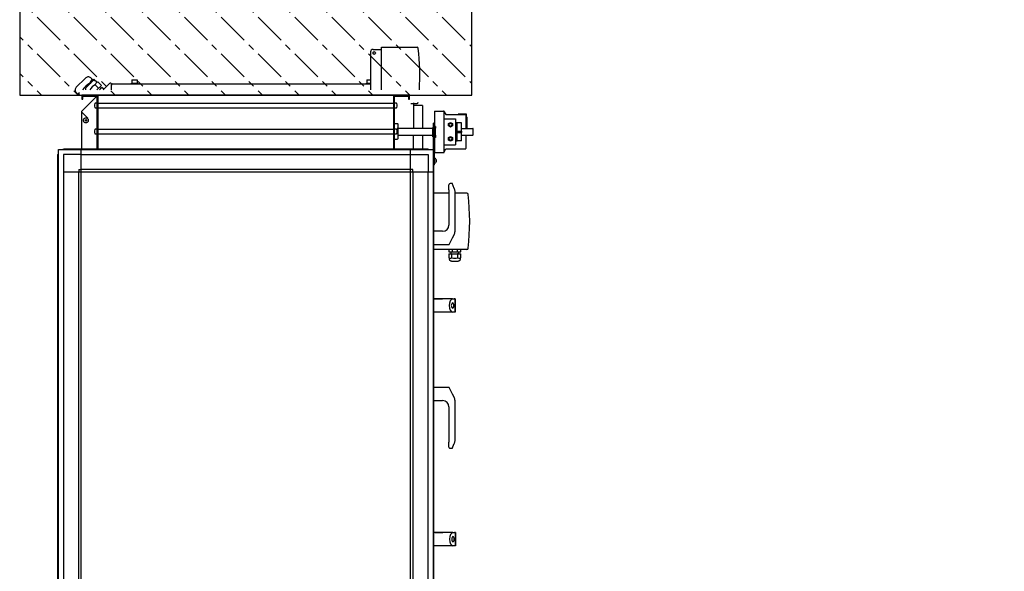
# Model space of a CAD drawing. Units: millimetres. Extents: x 45707 to 62814, y -45558 to -35163.
# Drawn here: x 52839 to 54729, y -41334 to -40273 of the extents above; entities that cross this region are included whole.
import ezdxf

# ---------------------------------------------------------------- set-up
doc = ezdxf.new("R2010")
doc.units = ezdxf.units.MM
doc.linetypes.add('DOT_CENTER', pattern=[14, 12, -1, 0, -1])
doc.layers.add('1', color=7, linetype='Continuous')

msp = doc.modelspace()

# ---------------------------------------------------------------- hatches: boundary and pattern name
at = {"layer": '1', "linetype": 'DOT_CENTER'}
h = msp.add_hatch(dxfattribs=at)
h.set_pattern_fill('CUSTOM40', color=6, scale=50, angle=315, pattern_type=2)
h.set_pattern_definition([(315, (688.026, 672.73), (2e-14, 70.710678), [62.5, -12.5, 12.5, -12.5])])
h.paths.add_polyline_path([(53707.3, -39632.11), (52839.3, -39632.11), (52839.3, -40418.51), (53707.3, -40418.51)])
h.paths.add_polyline_path([(52886.68, -40234.76), (54729.43, -40234.76), (54729.43, -40026.46), (52886.68, -40026.46)], flags=16)
h.paths.add_polyline_path([(52886.68, -40234.76), (54729.43, -40234.76), (54729.43, -40026.46), (52886.68, -40026.46)], flags=16)
h.paths.add_polyline_path([(52886.68, -40234.76), (54729.43, -40234.76), (54729.43, -40026.46), (52886.68, -40026.46)], flags=16)
h.paths.add_polyline_path([(52886.68, -40234.76), (54729.43, -40234.76), (54729.43, -40026.46), (52886.68, -40026.46)], flags=16)
h.paths.add_polyline_path([(52886.68, -40234.76), (54729.43, -40234.76), (54729.43, -40026.46), (52886.68, -40026.46)], flags=16)
h.paths.add_polyline_path([(52886.68, -40234.76), (54729.43, -40234.76), (54729.43, -40026.46), (52886.68, -40026.46)], flags=16)
h.paths.add_polyline_path([(52886.68, -40234.76), (54729.43, -40234.76), (54729.43, -40026.46), (52886.68, -40026.46)], flags=16)
h.paths.add_polyline_path([(52886.68, -40234.76), (54729.43, -40234.76), (54729.43, -40026.46), (52886.68, -40026.46)], flags=16)
h.paths.add_polyline_path([(52886.68, -40234.76), (54729.43, -40234.76), (54729.43, -40026.46), (52886.68, -40026.46)], flags=16)
h.paths.add_polyline_path([(52886.68, -40234.76), (54729.43, -40234.76), (54729.43, -40026.46), (52886.68, -40026.46)], flags=16)
h.paths.add_polyline_path([(52886.68, -40234.76), (54729.43, -40234.76), (54729.43, -40026.46), (52886.68, -40026.46)], flags=16)
h.paths.add_polyline_path([(52886.68, -40234.76), (54729.43, -40234.76), (54729.43, -40026.46), (52886.68, -40026.46)], flags=16)
h.paths.add_polyline_path([(52886.68, -40234.76), (54729.43, -40234.76), (54729.43, -40026.46), (52886.68, -40026.46)], flags=16)
h.paths.add_polyline_path([(52886.68, -40234.76), (54729.43, -40234.76), (54729.43, -40026.46), (52886.68, -40026.46)], flags=16)
h.paths.add_polyline_path([(52886.68, -40234.76), (54729.43, -40234.76), (54729.43, -40026.46), (52886.68, -40026.46)], flags=16)
h.paths.add_polyline_path([(52886.68, -40234.76), (54729.43, -40234.76), (54729.43, -40026.46), (52886.68, -40026.46)], flags=16)
h.paths.add_polyline_path([(52886.68, -40234.76), (54729.43, -40234.76), (54729.43, -40026.46), (52886.68, -40026.46)], flags=16)
h.paths.add_polyline_path([(52886.68, -40234.76), (54729.43, -40234.76), (54729.43, -40026.46), (52886.68, -40026.46)], flags=16)
h.paths.add_polyline_path([(52886.68, -40234.76), (54729.43, -40234.76), (54729.43, -40026.46), (52886.68, -40026.46)], flags=16)
h.paths.add_polyline_path([(52886.68, -40234.76), (54729.43, -40234.76), (54729.43, -40026.46), (52886.68, -40026.46)], flags=16)
h.paths.add_polyline_path([(52886.68, -40234.76), (54729.43, -40234.76), (54729.43, -40026.46), (52886.68, -40026.46)], flags=16)
h.paths.add_polyline_path([(52886.68, -40234.76), (54729.43, -40234.76), (54729.43, -40026.46), (52886.68, -40026.46)], flags=16)
h.paths.add_polyline_path([(52886.68, -40234.76), (54729.43, -40234.76), (54729.43, -40026.46), (52886.68, -40026.46)], flags=16)
h.paths.add_polyline_path([(52886.68, -40234.76), (54729.43, -40234.76), (54729.43, -40026.46), (52886.68, -40026.46)], flags=16)
h.paths.add_polyline_path([(52886.68, -40234.76), (54729.43, -40234.76), (54729.43, -40026.46), (52886.68, -40026.46)], flags=16)
h.paths.add_polyline_path([(52886.68, -40234.76), (54729.43, -40234.76), (54729.43, -40026.46), (52886.68, -40026.46)], flags=16)
h.paths.add_polyline_path([(52886.68, -40234.76), (54729.43, -40234.76), (54729.43, -40026.46), (52886.68, -40026.46)], flags=16)
h.paths.add_polyline_path([(52886.68, -40234.76), (54729.43, -40234.76), (54729.43, -40026.46), (52886.68, -40026.46)], flags=16)
h.paths.add_polyline_path([(52886.68, -40234.76), (54729.43, -40234.76), (54729.43, -40026.46), (52886.68, -40026.46)], flags=16)
h.paths.add_polyline_path([(52886.68, -40234.76), (54729.43, -40234.76), (54729.43, -40026.46), (52886.68, -40026.46)], flags=16)
h.paths.add_polyline_path([(52886.68, -40234.76), (54729.43, -40234.76), (54729.43, -40026.46), (52886.68, -40026.46)], flags=16)
h.paths.add_polyline_path([(52886.68, -40234.76), (54729.43, -40234.76), (54729.43, -40026.46), (52886.68, -40026.46)], flags=16)
h.paths.add_polyline_path([(52886.68, -40234.76), (54729.43, -40234.76), (54729.43, -40026.46), (52886.68, -40026.46)], flags=16)
h.paths.add_polyline_path([(52886.68, -40234.76), (54729.43, -40234.76), (54729.43, -40026.46), (52886.68, -40026.46)], flags=16)
h.paths.add_polyline_path([(52886.68, -40234.76), (54729.43, -40234.76), (54729.43, -40026.46), (52886.68, -40026.46)], flags=16)
h.paths.add_polyline_path([(52886.68, -40234.76), (54729.43, -40234.76), (54729.43, -40026.46), (52886.68, -40026.46)], flags=16)
h.paths.add_polyline_path([(52886.68, -40234.76), (54729.43, -40234.76), (54729.43, -40026.46), (52886.68, -40026.46)], flags=16)
h.paths.add_polyline_path([(52886.68, -40234.76), (54729.43, -40234.76), (54729.43, -40026.46), (52886.68, -40026.46)], flags=16)
h.paths.add_polyline_path([(52886.68, -40234.76), (54729.43, -40234.76), (54729.43, -40026.46), (52886.68, -40026.46)], flags=16)
h.paths.add_polyline_path([(52886.68, -40234.76), (54729.43, -40234.76), (54729.43, -40026.46), (52886.68, -40026.46)], flags=16)
h.paths.add_polyline_path([(52886.68, -40234.76), (54729.43, -40234.76), (54729.43, -40026.46), (52886.68, -40026.46)], flags=16)
h.paths.add_polyline_path([(52886.68, -40234.76), (54729.43, -40234.76), (54729.43, -40026.46), (52886.68, -40026.46)], flags=16)
h.paths.add_polyline_path([(52886.68, -40234.76), (54729.43, -40234.76), (54729.43, -40026.46), (52886.68, -40026.46)], flags=16)
h.paths.add_polyline_path([(52886.68, -40234.76), (54729.43, -40234.76), (54729.43, -40026.46), (52886.68, -40026.46)], flags=16)
h.paths.add_polyline_path([(52886.68, -40234.76), (54729.43, -40234.76), (54729.43, -40026.46), (52886.68, -40026.46)], flags=16)
h.paths.add_polyline_path([(52886.68, -40234.76), (54729.43, -40234.76), (54729.43, -40026.46), (52886.68, -40026.46)], flags=16)
h.paths.add_polyline_path([(52886.68, -40234.76), (54729.43, -40234.76), (54729.43, -40026.46), (52886.68, -40026.46)], flags=16)
h.paths.add_polyline_path([(52886.68, -40234.76), (54729.43, -40234.76), (54729.43, -40026.46), (52886.68, -40026.46)], flags=16)
h.paths.add_polyline_path([(52886.68, -40234.76), (54729.43, -40234.76), (54729.43, -40026.46), (52886.68, -40026.46)], flags=16)
h.paths.add_polyline_path([(52886.68, -40234.76), (54729.43, -40234.76), (54729.43, -40026.46), (52886.68, -40026.46)], flags=16)
h.paths.add_polyline_path([(52886.68, -40234.76), (54729.43, -40234.76), (54729.43, -40026.46), (52886.68, -40026.46)], flags=16)
h.paths.add_polyline_path([(52886.68, -40234.76), (54729.43, -40234.76), (54729.43, -40026.46), (52886.68, -40026.46)], flags=16)
h.paths.add_polyline_path([(52886.68, -40234.76), (54729.43, -40234.76), (54729.43, -40026.46), (52886.68, -40026.46)], flags=16)
h.paths.add_polyline_path([(52886.68, -40234.76), (54729.43, -40234.76), (54729.43, -40026.46), (52886.68, -40026.46)], flags=16)
h.paths.add_polyline_path([(52886.68, -40234.76), (54729.43, -40234.76), (54729.43, -40026.46), (52886.68, -40026.46)], flags=16)
h.paths.add_polyline_path([(52886.68, -40234.76), (54729.43, -40234.76), (54729.43, -40026.46), (52886.68, -40026.46)], flags=16)
h.paths.add_polyline_path([(52886.68, -40234.76), (54729.43, -40234.76), (54729.43, -40026.46), (52886.68, -40026.46)], flags=16)
h.paths.add_polyline_path([(52886.68, -40234.76), (54729.43, -40234.76), (54729.43, -40026.46), (52886.68, -40026.46)], flags=16)
h.paths.add_polyline_path([(52886.68, -40234.76), (54729.43, -40234.76), (54729.43, -40026.46), (52886.68, -40026.46)], flags=16)
h.paths.add_polyline_path([(52886.68, -40234.76), (54729.43, -40234.76), (54729.43, -40026.46), (52886.68, -40026.46)], flags=16)
h.paths.add_polyline_path([(52886.68, -40234.76), (54729.43, -40234.76), (54729.43, -40026.46), (52886.68, -40026.46)], flags=16)
h.paths.add_polyline_path([(52886.68, -40234.76), (54729.43, -40234.76), (54729.43, -40026.46), (52886.68, -40026.46)], flags=16)
h.paths.add_polyline_path([(52886.68, -40234.76), (54729.43, -40234.76), (54729.43, -40026.46), (52886.68, -40026.46)], flags=16)
h.paths.add_polyline_path([(52886.68, -40234.76), (54729.43, -40234.76), (54729.43, -40026.46), (52886.68, -40026.46)], flags=16)
h.paths.add_polyline_path([(52886.68, -40234.76), (54729.43, -40234.76), (54729.43, -40026.46), (52886.68, -40026.46)], flags=16)
h.paths.add_polyline_path([(52886.68, -40234.76), (54729.43, -40234.76), (54729.43, -40026.46), (52886.68, -40026.46)], flags=16)
h.paths.add_polyline_path([(52886.68, -40234.76), (54729.43, -40234.76), (54729.43, -40026.46), (52886.68, -40026.46)], flags=16)
h.paths.add_polyline_path([(52886.68, -40234.76), (54729.43, -40234.76), (54729.43, -40026.46), (52886.68, -40026.46)], flags=16)
h.paths.add_polyline_path([(52886.68, -40234.76), (54729.43, -40234.76), (54729.43, -40026.46), (52886.68, -40026.46)], flags=16)
h.paths.add_polyline_path([(52886.68, -40234.76), (54729.43, -40234.76), (54729.43, -40026.46), (52886.68, -40026.46)], flags=16)
h.paths.add_polyline_path([(52886.68, -40234.76), (54729.43, -40234.76), (54729.43, -40026.46), (52886.68, -40026.46)], flags=16)
h.paths.add_polyline_path([(52886.68, -40234.76), (54729.43, -40234.76), (54729.43, -40026.46), (52886.68, -40026.46)], flags=16)
h.paths.add_polyline_path([(52886.68, -40234.76), (54729.43, -40234.76), (54729.43, -40026.46), (52886.68, -40026.46)], flags=16)
h.paths.add_polyline_path([(52886.68, -40234.76), (54729.43, -40234.76), (54729.43, -40026.46), (52886.68, -40026.46)], flags=16)
h.paths.add_polyline_path([(52886.68, -40234.76), (54729.43, -40234.76), (54729.43, -40026.46), (52886.68, -40026.46)], flags=16)
h.paths.add_polyline_path([(52886.68, -40234.76), (54729.43, -40234.76), (54729.43, -40026.46), (52886.68, -40026.46)], flags=16)
h.paths.add_polyline_path([(52886.68, -40234.76), (54729.43, -40234.76), (54729.43, -40026.46), (52886.68, -40026.46)], flags=16)
h.paths.add_polyline_path([(52886.68, -40234.76), (54729.43, -40234.76), (54729.43, -40026.46), (52886.68, -40026.46)], flags=16)
h.paths.add_polyline_path([(52886.68, -40234.76), (54729.43, -40234.76), (54729.43, -40026.46), (52886.68, -40026.46)], flags=16)
h.paths.add_polyline_path([(52886.68, -40234.76), (54729.43, -40234.76), (54729.43, -40026.46), (52886.68, -40026.46)], flags=16)
h.paths.add_polyline_path([(52886.68, -40234.76), (54729.43, -40234.76), (54729.43, -40026.46), (52886.68, -40026.46)], flags=16)
h.paths.add_polyline_path([(52886.68, -40234.76), (54729.43, -40234.76), (54729.43, -40026.46), (52886.68, -40026.46)], flags=16)
h.paths.add_polyline_path([(52886.68, -40234.76), (54729.43, -40234.76), (54729.43, -40026.46), (52886.68, -40026.46)], flags=16)
h.paths.add_polyline_path([(52886.68, -40234.76), (54729.43, -40234.76), (54729.43, -40026.46), (52886.68, -40026.46)], flags=16)
h.paths.add_polyline_path([(52886.68, -40234.76), (54729.43, -40234.76), (54729.43, -40026.46), (52886.68, -40026.46)], flags=16)
h.paths.add_polyline_path([(52886.68, -39940.76), (54553.93, -39940.76), (54553.93, -39732.46), (52886.68, -39732.46)], flags=16)
h.paths.add_polyline_path([(52886.68, -39940.76), (54553.93, -39940.76), (54553.93, -39732.46), (52886.68, -39732.46)], flags=16)
h.paths.add_polyline_path([(52886.68, -39940.76), (54553.93, -39940.76), (54553.93, -39732.46), (52886.68, -39732.46)], flags=16)
h.paths.add_polyline_path([(52886.68, -39940.76), (54553.93, -39940.76), (54553.93, -39732.46), (52886.68, -39732.46)], flags=16)
h.paths.add_polyline_path([(52886.68, -39940.76), (54553.93, -39940.76), (54553.93, -39732.46), (52886.68, -39732.46)], flags=16)
h.paths.add_polyline_path([(52886.68, -39940.76), (54553.93, -39940.76), (54553.93, -39732.46), (52886.68, -39732.46)], flags=16)
h.paths.add_polyline_path([(52886.68, -39940.76), (54553.93, -39940.76), (54553.93, -39732.46), (52886.68, -39732.46)], flags=16)
h.paths.add_polyline_path([(52886.68, -39940.76), (54553.93, -39940.76), (54553.93, -39732.46), (52886.68, -39732.46)], flags=16)
h.paths.add_polyline_path([(52886.68, -39940.76), (54553.93, -39940.76), (54553.93, -39732.46), (52886.68, -39732.46)], flags=16)
h.paths.add_polyline_path([(52886.68, -39940.76), (54553.93, -39940.76), (54553.93, -39732.46), (52886.68, -39732.46)], flags=16)
h.paths.add_polyline_path([(52886.68, -39940.76), (54553.93, -39940.76), (54553.93, -39732.46), (52886.68, -39732.46)], flags=16)
h.paths.add_polyline_path([(52886.68, -39940.76), (54553.93, -39940.76), (54553.93, -39732.46), (52886.68, -39732.46)], flags=16)
h.paths.add_polyline_path([(52886.68, -39940.76), (54553.93, -39940.76), (54553.93, -39732.46), (52886.68, -39732.46)], flags=16)
h.paths.add_polyline_path([(52886.68, -39940.76), (54553.93, -39940.76), (54553.93, -39732.46), (52886.68, -39732.46)], flags=16)
h.paths.add_polyline_path([(52886.68, -39940.76), (54553.93, -39940.76), (54553.93, -39732.46), (52886.68, -39732.46)], flags=16)
h.paths.add_polyline_path([(52886.68, -39940.76), (54553.93, -39940.76), (54553.93, -39732.46), (52886.68, -39732.46)], flags=16)
h.paths.add_polyline_path([(52886.68, -39940.76), (54553.93, -39940.76), (54553.93, -39732.46), (52886.68, -39732.46)], flags=16)
h.paths.add_polyline_path([(52886.68, -39940.76), (54553.93, -39940.76), (54553.93, -39732.46), (52886.68, -39732.46)], flags=16)
h.paths.add_polyline_path([(52886.68, -39940.76), (54553.93, -39940.76), (54553.93, -39732.46), (52886.68, -39732.46)], flags=16)
h.paths.add_polyline_path([(52886.68, -39940.76), (54553.93, -39940.76), (54553.93, -39732.46), (52886.68, -39732.46)], flags=16)
h.paths.add_polyline_path([(52886.68, -39940.76), (54553.93, -39940.76), (54553.93, -39732.46), (52886.68, -39732.46)], flags=16)
h.paths.add_polyline_path([(52886.68, -39940.76), (54553.93, -39940.76), (54553.93, -39732.46), (52886.68, -39732.46)], flags=16)
h.paths.add_polyline_path([(52886.68, -39940.76), (54553.93, -39940.76), (54553.93, -39732.46), (52886.68, -39732.46)], flags=16)
h.paths.add_polyline_path([(52886.68, -39940.76), (54553.93, -39940.76), (54553.93, -39732.46), (52886.68, -39732.46)], flags=16)
h.paths.add_polyline_path([(52886.68, -39940.76), (54553.93, -39940.76), (54553.93, -39732.46), (52886.68, -39732.46)], flags=16)
h.paths.add_polyline_path([(52886.68, -39940.76), (54553.93, -39940.76), (54553.93, -39732.46), (52886.68, -39732.46)], flags=16)
h.paths.add_polyline_path([(52886.68, -39940.76), (54553.93, -39940.76), (54553.93, -39732.46), (52886.68, -39732.46)], flags=16)
h.paths.add_polyline_path([(52886.68, -39940.76), (54553.93, -39940.76), (54553.93, -39732.46), (52886.68, -39732.46)], flags=16)
h.paths.add_polyline_path([(52886.68, -39940.76), (54553.93, -39940.76), (54553.93, -39732.46), (52886.68, -39732.46)], flags=16)
h.paths.add_polyline_path([(52886.68, -39940.76), (54553.93, -39940.76), (54553.93, -39732.46), (52886.68, -39732.46)], flags=16)
h.paths.add_polyline_path([(52886.68, -39940.76), (54553.93, -39940.76), (54553.93, -39732.46), (52886.68, -39732.46)], flags=16)
h.paths.add_polyline_path([(52886.68, -39940.76), (54553.93, -39940.76), (54553.93, -39732.46), (52886.68, -39732.46)], flags=16)
h.paths.add_polyline_path([(52886.68, -39940.76), (54553.93, -39940.76), (54553.93, -39732.46), (52886.68, -39732.46)], flags=16)
h.paths.add_polyline_path([(52886.68, -39940.76), (54553.93, -39940.76), (54553.93, -39732.46), (52886.68, -39732.46)], flags=16)
h.paths.add_polyline_path([(52886.68, -39940.76), (54553.93, -39940.76), (54553.93, -39732.46), (52886.68, -39732.46)], flags=16)
h.paths.add_polyline_path([(52886.68, -39940.76), (54553.93, -39940.76), (54553.93, -39732.46), (52886.68, -39732.46)], flags=16)
h.paths.add_polyline_path([(52886.68, -39940.76), (54553.93, -39940.76), (54553.93, -39732.46), (52886.68, -39732.46)], flags=16)
h.paths.add_polyline_path([(52886.68, -39940.76), (54553.93, -39940.76), (54553.93, -39732.46), (52886.68, -39732.46)], flags=16)
h.paths.add_polyline_path([(52886.68, -39940.76), (54553.93, -39940.76), (54553.93, -39732.46), (52886.68, -39732.46)], flags=16)
h.paths.add_polyline_path([(52886.68, -39940.76), (54553.93, -39940.76), (54553.93, -39732.46), (52886.68, -39732.46)], flags=16)
h.paths.add_polyline_path([(52886.68, -39940.76), (54553.93, -39940.76), (54553.93, -39732.46), (52886.68, -39732.46)], flags=16)
h.paths.add_polyline_path([(52886.68, -39940.76), (54553.93, -39940.76), (54553.93, -39732.46), (52886.68, -39732.46)], flags=16)
h.paths.add_polyline_path([(52886.68, -39940.76), (54553.93, -39940.76), (54553.93, -39732.46), (52886.68, -39732.46)], flags=16)
h.paths.add_polyline_path([(52886.68, -39940.76), (54553.93, -39940.76), (54553.93, -39732.46), (52886.68, -39732.46)], flags=16)
h.paths.add_polyline_path([(52886.68, -39940.76), (54553.93, -39940.76), (54553.93, -39732.46), (52886.68, -39732.46)], flags=16)
h.paths.add_polyline_path([(52886.68, -39940.76), (54553.93, -39940.76), (54553.93, -39732.46), (52886.68, -39732.46)], flags=16)
h.paths.add_polyline_path([(52886.68, -39940.76), (54553.93, -39940.76), (54553.93, -39732.46), (52886.68, -39732.46)], flags=16)
h.paths.add_polyline_path([(52886.68, -39940.76), (54553.93, -39940.76), (54553.93, -39732.46), (52886.68, -39732.46)], flags=16)
h.paths.add_polyline_path([(52886.68, -39940.76), (54553.93, -39940.76), (54553.93, -39732.46), (52886.68, -39732.46)], flags=16)
h.paths.add_polyline_path([(52886.68, -39940.76), (54553.93, -39940.76), (54553.93, -39732.46), (52886.68, -39732.46)], flags=16)
h.paths.add_polyline_path([(52886.68, -39940.76), (54553.93, -39940.76), (54553.93, -39732.46), (52886.68, -39732.46)], flags=16)
h.paths.add_polyline_path([(52886.68, -39940.76), (54553.93, -39940.76), (54553.93, -39732.46), (52886.68, -39732.46)], flags=16)
h.paths.add_polyline_path([(52886.68, -39940.76), (54553.93, -39940.76), (54553.93, -39732.46), (52886.68, -39732.46)], flags=16)
h.paths.add_polyline_path([(52886.68, -39940.76), (54553.93, -39940.76), (54553.93, -39732.46), (52886.68, -39732.46)], flags=16)
h.paths.add_polyline_path([(52886.68, -39940.76), (54553.93, -39940.76), (54553.93, -39732.46), (52886.68, -39732.46)], flags=16)
h.paths.add_polyline_path([(52886.68, -39940.76), (54553.93, -39940.76), (54553.93, -39732.46), (52886.68, -39732.46)], flags=16)
h.paths.add_polyline_path([(52886.68, -39940.76), (54553.93, -39940.76), (54553.93, -39732.46), (52886.68, -39732.46)], flags=16)
h.paths.add_polyline_path([(52886.68, -39940.76), (54553.93, -39940.76), (54553.93, -39732.46), (52886.68, -39732.46)], flags=16)
h.paths.add_polyline_path([(52886.68, -39940.76), (54553.93, -39940.76), (54553.93, -39732.46), (52886.68, -39732.46)], flags=16)
h.paths.add_polyline_path([(52886.68, -39940.76), (54553.93, -39940.76), (54553.93, -39732.46), (52886.68, -39732.46)], flags=16)
h.paths.add_polyline_path([(52886.68, -39940.76), (54553.93, -39940.76), (54553.93, -39732.46), (52886.68, -39732.46)], flags=16)
h.paths.add_polyline_path([(52886.68, -39940.76), (54553.93, -39940.76), (54553.93, -39732.46), (52886.68, -39732.46)], flags=16)
h.paths.add_polyline_path([(52886.68, -39940.76), (54553.93, -39940.76), (54553.93, -39732.46), (52886.68, -39732.46)], flags=16)
h.paths.add_polyline_path([(52886.68, -39940.76), (54553.93, -39940.76), (54553.93, -39732.46), (52886.68, -39732.46)], flags=16)
h.paths.add_polyline_path([(52886.68, -39940.76), (54553.93, -39940.76), (54553.93, -39732.46), (52886.68, -39732.46)], flags=16)
h.paths.add_polyline_path([(52886.68, -39940.76), (54553.93, -39940.76), (54553.93, -39732.46), (52886.68, -39732.46)], flags=16)
h.paths.add_polyline_path([(52886.68, -39940.76), (54553.93, -39940.76), (54553.93, -39732.46), (52886.68, -39732.46)], flags=16)
h.paths.add_polyline_path([(52886.68, -39940.76), (54553.93, -39940.76), (54553.93, -39732.46), (52886.68, -39732.46)], flags=16)
h.paths.add_polyline_path([(52886.68, -39940.76), (54553.93, -39940.76), (54553.93, -39732.46), (52886.68, -39732.46)], flags=16)
h.paths.add_polyline_path([(52886.68, -39940.76), (54553.93, -39940.76), (54553.93, -39732.46), (52886.68, -39732.46)], flags=16)
h.paths.add_polyline_path([(52886.68, -39940.76), (54553.93, -39940.76), (54553.93, -39732.46), (52886.68, -39732.46)], flags=16)
h.paths.add_polyline_path([(52886.68, -39940.76), (54553.93, -39940.76), (54553.93, -39732.46), (52886.68, -39732.46)], flags=16)
h.paths.add_polyline_path([(52886.68, -39940.76), (54553.93, -39940.76), (54553.93, -39732.46), (52886.68, -39732.46)], flags=16)
h.paths.add_polyline_path([(52886.68, -39940.76), (54553.93, -39940.76), (54553.93, -39732.46), (52886.68, -39732.46)], flags=16)
h.paths.add_polyline_path([(52886.68, -39940.76), (54553.93, -39940.76), (54553.93, -39732.46), (52886.68, -39732.46)], flags=16)
h.paths.add_polyline_path([(52886.68, -39940.76), (54553.93, -39940.76), (54553.93, -39732.46), (52886.68, -39732.46)], flags=16)
h.paths.add_polyline_path([(52886.68, -39940.76), (54553.93, -39940.76), (54553.93, -39732.46), (52886.68, -39732.46)], flags=16)
h.paths.add_polyline_path([(52886.68, -39940.76), (54553.93, -39940.76), (54553.93, -39732.46), (52886.68, -39732.46)], flags=16)
h.paths.add_polyline_path([(52886.68, -39940.76), (54553.93, -39940.76), (54553.93, -39732.46), (52886.68, -39732.46)], flags=16)
h.paths.add_polyline_path([(52886.68, -39940.76), (54553.93, -39940.76), (54553.93, -39732.46), (52886.68, -39732.46)], flags=16)
h.paths.add_polyline_path([(52886.68, -39940.76), (54553.93, -39940.76), (54553.93, -39732.46), (52886.68, -39732.46)], flags=16)
h.paths.add_polyline_path([(52886.68, -39940.76), (54553.93, -39940.76), (54553.93, -39732.46), (52886.68, -39732.46)], flags=16)
h.paths.add_polyline_path([(52886.68, -39940.76), (54553.93, -39940.76), (54553.93, -39732.46), (52886.68, -39732.46)], flags=16)
h.paths.add_polyline_path([(52886.68, -39940.76), (54553.93, -39940.76), (54553.93, -39732.46), (52886.68, -39732.46)], flags=16)
h.paths.add_polyline_path([(52886.68, -39940.76), (54553.93, -39940.76), (54553.93, -39732.46), (52886.68, -39732.46)], flags=16)

# ---------------------------------------------------------------- linework, layer by layer
at = {"color": 6, "linetype": 'Continuous'}
for p, q in [((53054.8, -40389.31), (53054.8, -40395.31)), ((53054.8, -40389.31), (53064.8, -40389.31)), ((53064.8, -40389.31), (53064.8, -40395.31)), ((53505.8, -40389.31), (53505.8, -40395.31)), ((53505.8, -40389.31), (53512.8, -40389.31)), ((53011.77, -40396.11), (52999.37, -40408.51)), ((53015.78, -40408.51), (53015.78, -40397.77)), ((53018.15, -40396.91), (53512.8, -40396.91)), ((53053.8, -40396.91), (53053.8, -40395.31)), ((53053.8, -40395.31), (53065.8, -40395.31)), ((53053.8, -40396.91), (53059.29, -40396.91)), ((53065.8, -40395.31), (53065.8, -40396.91)), ((53504.8, -40396.91), (53504.8, -40395.31)), ((53504.8, -40395.31), (53512.8, -40395.31)), ((53504.8, -40396.91), (53510.29, -40396.91)), ((52987.37, -40420.51), (52957.8, -40450.08)), ((53595.3, -40433.41), (53595.3, -40481.93)), ((53612.8, -40438.16), (53595.3, -40438.16)), ((53612.8, -40438.16), (53612.8, -40481.99)), ((52957.8, -40450.08), (52957.8, -40521.91)), ((52959.23, -40451.97), (52969.95, -40462.68)), ((52961.55, -40466.86), (52961.63, -40466.02)), ((52961.62, -40467.71), (52961.55, -40466.86)), ((52961.63, -40466.02), (52961.87, -40465.2)), ((52961.87, -40465.2), (52962.24, -40464.43)), ((52962.24, -40464.43), (52962.75, -40463.75)), ((52962.75, -40463.75), (52963.37, -40463.17)), ((52963.37, -40463.17), (52964.09, -40462.7)), ((52964.09, -40462.7), (52964.88, -40462.38)), ((52964.88, -40462.38), (52965.71, -40462.19)), ((52965.71, -40462.19), (52966.56, -40462.16)), ((52966.56, -40462.16), (52967.4, -40462.29)), ((52967.4, -40462.29), (52968.21, -40462.56)), ((52968.21, -40462.56), (52968.96, -40462.97)), ((52968.96, -40462.97), (52969.62, -40463.51)), ((52969.62, -40463.51), (52970.17, -40464.15)), ((52970.17, -40464.15), (52970.6, -40464.89)), ((52970.6, -40464.89), (52970.89, -40465.69)), ((52971.03, -40467.38), (52970.87, -40468.22)), ((52970.89, -40465.69), (52971.04, -40466.53)), ((52971.04, -40466.53), (52971.03, -40467.38)), ((53635.34, -40448.98), (53652.84, -40448.98)), ((53635.34, -40448.98), (53635.34, -40528.98)), ((53654.34, -40450.78), (53654.34, -40450.48)), ((53654.34, -40527.26), (53654.34, -40450.78)), ((53654.34, -40450.78), (53657.35, -40455.98)), ((53654.34, -40463.98), (53675.85, -40463.98)), ((53657.35, -40455.98), (53694.84, -40455.98)), ((53675.85, -40463.98), (53675.85, -40513.98)), ((53696.84, -40454.98), (53680.96, -40454.98)), ((53680.96, -40454.98), (53680.96, -40455.98)), ((53695.84, -40456.98), (53695.84, -40482.33)), ((53696.84, -40460.11), (53696.84, -40454.98)), ((53697.34, -40460.98), (53697.34, -40482.33)), ((52961.83, -40468.54), (52961.62, -40467.71)), ((52962.2, -40469.31), (52961.83, -40468.54)), ((52962.69, -40470), (52962.2, -40469.31)), ((52963.3, -40470.6), (52962.69, -40470)), ((52964.01, -40471.07), (52963.3, -40470.6)), ((52964.79, -40471.42), (52964.01, -40471.07)), ((52965.62, -40471.61), (52964.79, -40471.42)), ((52966.47, -40471.66), (52965.62, -40471.61)), ((52967.31, -40471.55), (52966.47, -40471.66)), ((52968.13, -40471.3), (52967.31, -40471.55)), ((52968.88, -40470.9), (52968.13, -40471.3)), ((52969.55, -40470.38), (52968.88, -40470.9)), ((52970.12, -40469.74), (52969.55, -40470.38)), ((52970.56, -40469.01), (52970.12, -40469.74)), ((52970.87, -40468.22), (52970.56, -40469.01)), ((53558.8, -40473.01), (53564.3, -40473.02)), ((53564.3, -40473.02), (53564.5, -40473.06)), ((53564.5, -40473.06), (53564.69, -40473.14)), ((53564.69, -40473.14), (53564.85, -40473.25)), ((53564.85, -40473.25), (53564.99, -40473.4)), ((53564.99, -40473.4), (53565.1, -40473.57)), ((53565.1, -40473.57), (53565.17, -40473.76)), ((53565.17, -40473.76), (53565.2, -40474.01)), ((53565.2, -40474.01), (53565.2, -40488.7)), ((53565.2, -40481.86), (53632.31, -40482.06)), ((53632.33, -40480.47), (53633.8, -40480.48)), ((53635.3, -40472.48), (53633.8, -40472.48)), ((53633.8, -40477.48), (53633.8, -40472.48)), ((53633.8, -40532.45), (53633.8, -40477.48)), ((53635.3, -40477.48), (53635.3, -40472.48)), ((53635.3, -40547.48), (53635.3, -40477.48)), ((53637.34, -40478.99), (53635.33, -40478.98)), ((53662.27, -40473.18), (53666.25, -40470.88)), ((53662.27, -40477.78), (53662.27, -40473.18)), ((53666.25, -40480.08), (53662.27, -40477.78)), ((53666.25, -40470.88), (53670.24, -40473.18)), ((53670.24, -40477.78), (53666.25, -40480.08)), ((53670.24, -40473.18), (53670.24, -40477.78)), ((53675.85, -40470.96), (53679.34, -40470.96)), ((53675.85, -40472.37), (53679.34, -40472.37)), ((53675.85, -40475.76), (53679.34, -40475.76)), ((53675.85, -40479.03), (53679.34, -40479.03)), ((53679.34, -40507), (53679.34, -40470.96)), ((53687.34, -40471.48), (53679.34, -40471.48)), ((53687.34, -40487.73), (53687.34, -40471.48)), ((53558.8, -40503), (53564.3, -40503.01)), ((53564.5, -40502.96), (53564.3, -40503.01)), ((53564.69, -40502.88), (53564.5, -40502.96)), ((53564.85, -40502.77), (53564.69, -40502.88)), ((53564.99, -40502.62), (53564.85, -40502.77)), ((53565.1, -40502.45), (53564.99, -40502.62)), ((53565.17, -40502.26), (53565.1, -40502.45)), ((53565.2, -40501.99), (53565.17, -40502.26)), ((53565.2, -40488.7), (53565.2, -40501.99)), ((53565.2, -40495.16), (53632.26, -40495.36)), ((53595.3, -40521.91), (53595.3, -40495.23)), ((53612.8, -40495.29), (53612.8, -40521.91)), ((53633.8, -40498.48), (53632.27, -40498.47)), ((53637.26, -40499.99), (53635.26, -40499.98)), ((53662.36, -40500.18), (53666.34, -40497.88)), ((53662.36, -40504.78), (53662.36, -40500.18)), ((53666.34, -40507.08), (53662.36, -40504.78)), ((53666.34, -40497.88), (53670.33, -40500.18)), ((53670.33, -40504.78), (53666.34, -40507.08)), ((53670.33, -40500.18), (53670.33, -40504.78)), ((53675.85, -40488.98), (53679.34, -40488.98)), ((53679.34, -40498.93), (53675.85, -40498.93)), ((53679.34, -40502.2), (53675.85, -40502.2)), ((53679.34, -40487.73), (53687.34, -40487.73)), ((53679.34, -40490.23), (53687.34, -40490.23)), ((53687.34, -40487.73), (53687.34, -40490.23)), ((53687.34, -40506.48), (53687.34, -40490.23)), ((53695.84, -40495.63), (53695.84, -40520.98)), ((53654.34, -40513.98), (53675.85, -40513.98)), ((53654.34, -40527.26), (53657.4, -40521.98)), ((53657.4, -40521.98), (53694.84, -40521.98)), ((53679.34, -40505.59), (53675.85, -40505.59)), ((53679.34, -40507), (53675.85, -40507)), ((53687.34, -40506.48), (53679.34, -40506.48)), ((53635.32, -40539.78), (53636.88, -40539.79)), ((53635.34, -40528.98), (53652.84, -40528.98)), ((53636.88, -40539.79), (53637.49, -40540.1)), ((53638.45, -40541.97), (53637.49, -40540.1)), ((53638.51, -40542.14), (53638.45, -40541.97)), ((53638.55, -40542.28), (53638.51, -40542.14)), ((53638.55, -40542.28), (53638.56, -40542.54)), ((53654.34, -40527.48), (53654.34, -40527.26)), ((53635.3, -40552.48), (53633.8, -40552.48)), ((53636.85, -40549.19), (53635.29, -40549.18)), ((53635.3, -40552.48), (53635.3, -40547.48)), ((53636.85, -40549.19), (53637.45, -40548.88)), ((53638.43, -40547.02), (53637.45, -40548.88)), ((53638.54, -40546.71), (53638.43, -40547.02)), ((53638.54, -40546.71), (53638.54, -40546.37)), ((53663.2, -40591.65), (53663.6, -40589.41)), ((53663.2, -40600.66), (53663.2, -40591.65)), ((53663.6, -40589.41), (53665.18, -40588.09)), ((53665.18, -40588.09), (53666.2, -40587.91)), ((53666.2, -40587.91), (53669.2, -40587.91)), ((53673.66, -40597.7), (53669.2, -40587.91)), ((53673.86, -40598.18), (53673.66, -40597.7)), ((53674.24, -40599.18), (53673.86, -40598.18)), ((53674.64, -40600.66), (53674.24, -40599.18)), ((53663.2, -40607.01), (53633.8, -40607.01)), ((53663.2, -40600.66), (53663.2, -40668.16)), ((53675, -40603.91), (53674.64, -40600.66)), ((53675, -40680.12), (53675, -40603.91)), ((53697.84, -40607.01), (53675, -40607.01)), ((53651.2, -40680.16), (53633.8, -40680.16)), ((53664, -40705.66), (53670.38, -40692.91)), ((53670.38, -40692.91), (53673.42, -40686.83)), ((53633.8, -40705.66), (53664, -40705.66)), ((53697.84, -40715.01), (53633.8, -40715.01)), ((53663.01, -40723.41), (53674.6, -40723.41)), ((53663.01, -40723.41), (53663.01, -40730.98)), ((53663.01, -40730.98), (53664.46, -40731.82)), ((53663.24, -40715.01), (53663.24, -40719.41)), ((53663.24, -40719.41), (53668.75, -40719.41)), ((53664.46, -40734.03), (53664.46, -40731.82)), ((53666.86, -40719.41), (53666.86, -40723.41)), ((53669.17, -40723.41), (53668.7, -40723.41)), ((53669.37, -40719.41), (53668.75, -40719.41)), ((53669.17, -40730.98), (53669.17, -40723.41)), ((53669.37, -40715.01), (53669.37, -40719.41)), ((53669.37, -40719.41), (53674.6, -40719.41)), ((53674.6, -40719.41), (53679.84, -40719.41)), ((53674.6, -40723.41), (53686.2, -40723.41)), ((53679.84, -40719.41), (53679.84, -40715.01)), ((53680.45, -40719.41), (53679.84, -40719.41)), ((53680.51, -40723.41), (53680.04, -40723.41)), ((53680.04, -40723.41), (53680.04, -40730.98)), ((53680.45, -40719.41), (53685.96, -40719.41)), ((53682.35, -40723.41), (53682.35, -40719.41)), ((53684.75, -40731.82), (53686.2, -40730.98)), ((53684.75, -40731.82), (53684.75, -40734.03)), ((53685.96, -40719.41), (53685.96, -40715.01)), ((53686.2, -40730.98), (53686.2, -40723.41)), ((53665.18, -40736.25), (53664.46, -40734.03)), ((53667.07, -40737.62), (53665.18, -40736.25)), ((53668.24, -40737.81), (53667.07, -40737.62)), ((53668.24, -40737.81), (53672.32, -40737.81)), ((53672.32, -40737.81), (53674.6, -40737.81)), ((53674.6, -40737.81), (53676.88, -40737.81)), ((53676.88, -40737.81), (53680.97, -40737.81)), ((53682.14, -40737.62), (53680.97, -40737.81)), ((53684.03, -40736.25), (53682.14, -40737.62)), ((53684.75, -40734.03), (53684.03, -40736.25)), ((53651.2, -40810.16), (53633.8, -40810.16)), ((53635.5, -40810.16), (53651.2, -40810.16)), ((53670.38, -40810.16), (53651.2, -40810.16)), ((53665.06, -40810.16), (53651.2, -40810.16)), ((53664.49, -40818.03), (53664, -40822.91)), ((53664, -40822.91), (53664.49, -40827.79)), ((53665.87, -40813.89), (53664.49, -40818.03)), ((53667.94, -40811.13), (53665.87, -40813.89)), ((53668.07, -40821), (53667.88, -40822.91)), ((53667.88, -40822.91), (53668.07, -40824.82)), ((53670.38, -40810.16), (53667.94, -40811.13)), ((53668.61, -40819.37), (53668.07, -40821)), ((53668.07, -40824.82), (53668.61, -40826.44)), ((53669.42, -40818.29), (53668.61, -40819.37)), ((53668.61, -40826.44), (53669.42, -40827.53)), ((53670.38, -40817.91), (53669.42, -40818.29)), ((53670.38, -40810.16), (53673.42, -40810.16)), ((53671.33, -40818.29), (53670.38, -40817.91)), ((53672.14, -40819.37), (53671.33, -40818.29)), ((53671.33, -40827.53), (53672.14, -40826.44)), ((53672.69, -40821), (53672.14, -40819.37)), ((53672.14, -40826.44), (53672.69, -40824.82)), ((53672.88, -40822.91), (53672.69, -40821)), ((53672.69, -40824.82), (53672.88, -40822.91)), ((53675, -40810.16), (53673.42, -40810.16)), ((53675, -40835.66), (53675, -40810.16)), ((53675, -40810.16), (53675, -40835.66)), ((53670.38, -40835.66), (53633.8, -40835.66)), ((53664.49, -40827.79), (53665.87, -40831.92)), ((53665.87, -40831.92), (53667.94, -40834.69)), ((53667.94, -40834.69), (53670.38, -40835.66)), ((53669.42, -40827.53), (53670.38, -40827.91)), ((53670.38, -40827.91), (53671.33, -40827.53)), ((53673.42, -40835.66), (53670.38, -40835.66)), ((53675, -40835.66), (53673.42, -40835.66)), ((53664, -40980.16), (53633.8, -40980.16)), ((53670.38, -40992.91), (53664, -40980.16)), ((53673.42, -40998.99), (53670.38, -40992.91)), ((53633.8, -41005.66), (53651.2, -41005.66)), ((53675, -41081.91), (53675, -41005.7)), ((53663.2, -41017.66), (53663.2, -41085.16)), ((53663.2, -41094.17), (53663.2, -41085.16)), ((53669.2, -41097.91), (53673.66, -41088.12)), ((53673.66, -41088.12), (53673.86, -41087.64)), ((53673.86, -41087.64), (53674.24, -41086.64)), ((53674.24, -41086.64), (53674.64, -41085.16)), ((53674.64, -41085.16), (53675, -41081.91)), ((53663.6, -41096.41), (53663.2, -41094.17)), ((53665.18, -41097.73), (53663.6, -41096.41)), ((53666.2, -41097.91), (53665.18, -41097.73)), ((53669.2, -41097.91), (53666.2, -41097.91)), ((53651.9, -41259.16), (53634.5, -41259.16)), ((53636.2, -41259.16), (53651.9, -41259.16)), ((53665.76, -41259.16), (53651.9, -41259.16)), ((53671.08, -41259.16), (53651.9, -41259.16)), ((53668.64, -41260.13), (53666.57, -41262.89)), ((53671.08, -41259.16), (53668.64, -41260.13)), ((53671.08, -41259.16), (53674.12, -41259.16)), ((53675.7, -41259.16), (53674.12, -41259.16)), ((53675.7, -41259.16), (53675.7, -41284.66)), ((53675.7, -41284.66), (53675.7, -41259.16)), ((53665.19, -41267.03), (53664.7, -41271.91)), ((53664.7, -41271.91), (53665.19, -41276.79)), ((53666.57, -41262.89), (53665.19, -41267.03)), ((53665.19, -41276.79), (53666.57, -41280.92)), ((53668.77, -41270), (53668.58, -41271.91)), ((53668.58, -41271.91), (53668.77, -41273.82)), ((53669.31, -41268.37), (53668.77, -41270)), ((53668.77, -41273.82), (53669.31, -41275.44)), ((53670.12, -41267.29), (53669.31, -41268.37)), ((53669.31, -41275.44), (53670.12, -41276.53)), ((53671.08, -41266.91), (53670.12, -41267.29)), ((53670.12, -41276.53), (53671.08, -41276.91)), ((53672.03, -41267.29), (53671.08, -41266.91)), ((53671.08, -41276.91), (53672.03, -41276.53)), ((53672.84, -41268.37), (53672.03, -41267.29)), ((53672.03, -41276.53), (53672.84, -41275.44)), ((53673.39, -41270), (53672.84, -41268.37)), ((53672.84, -41275.44), (53673.39, -41273.82)), ((53673.58, -41271.91), (53673.39, -41270)), ((53673.39, -41273.82), (53673.58, -41271.91)), ((53671.08, -41284.66), (53634.5, -41284.66)), ((53666.57, -41280.92), (53668.64, -41283.69)), ((53668.64, -41283.69), (53671.08, -41284.66)), ((53674.12, -41284.66), (53671.08, -41284.66)), ((53675.7, -41284.66), (53674.12, -41284.66))]:
    msp.add_line(p, q, dxfattribs=at)
at = {"color": 2, "linetype": 'Continuous'}
for p, q in [((52958.8, -40420.51), (52989.8, -40420.51)), ((52958.8, -40426.51), (52960.8, -40426.51)), ((52960.8, -40426.51), (52960.8, -40420.51)), ((52989.8, -40521.91), (52989.8, -40418.51)), ((53556.8, -40418.51), (53556.8, -40521.91)), ((53556.8, -40420.51), (53587.8, -40420.51)), ((53585.8, -40420.51), (53585.8, -40426.51)), ((53585.8, -40426.51), (53587.8, -40426.51))]:
    msp.add_line(p, q, dxfattribs=at)
at = {"color": 6, "linetype": 'Continuous'}
msp.add_circle((52966.3, -40466.91), 1.35, dxfattribs=at)
for centre, radius, start, end in [((53013.43, -40397.77), 2.35, 0, 135), ((53018.15, -40399.26), 2.35, 90, 180), ((53652.84, -40450.48), 1.5, 0, 90), ((53694.84, -40456.98), 1, 0, 90), ((53696.34, -40460.98), 1, 359.99988, 59.99997), ((53666.34, -40475.48), 2.5, 0, 180), ((53666.34, -40475.48), 2.5, 180, 0), ((53666.34, -40502.48), 2.5, 0, 180), ((53666.34, -40502.48), 2.5, 180, 0), ((53694.84, -40520.98), 1, 270, 0), ((53652.84, -40527.48), 1.5, 270, 0), ((53697.84, -40609.51), 2.5, 6.13356, 90), ((53218.6, -40661.01), 484.5, 353.86644, 6.13356), ((53651.2, -40668.16), 12, 270, 0), ((53660, -40680.12), 15, 333.43495, 0), ((53697.84, -40712.51), 2.5, 270, 353.86644), ((53651.2, -41017.66), 12, 0, 90), ((53660, -41005.7), 15, 0, 26.56505)]:
    msp.add_arc(centre, radius, start, end, dxfattribs=at)
for points in [[(53565.2, -40483.01), (53565.21, -40482.31), (53565.22, -40481.79), (53565.22, -40481.47), (53565.22, -40481.36)], [(53632.28, -40487.41), (53632.29, -40485.52), (53632.3, -40483.83), (53632.31, -40482.42), (53632.32, -40481.35), (53632.32, -40480.69), (53632.33, -40480.47)], [(53635.3, -40482.08), (53635.31, -40480.76), (53635.32, -40479.79), (53635.33, -40479.18), (53635.33, -40478.98)], [(53637.26, -40499.99), (53637.26, -40499.79), (53637.25, -40499.19), (53637.25, -40498.22), (53637.27, -40496.9), (53637.28, -40495.28), (53637.27, -40493.49), (53637.27, -40491.55), (53637.26, -40489.49), (53637.27, -40487.44), (53637.28, -40485.47), (53637.3, -40483.68), (53637.33, -40482.08), (53637.35, -40480.75), (53637.35, -40479.78), (53637.34, -40479.19), (53637.34, -40478.99)], [(53637.29, -40495.44), (53637.29, -40495.99), (53637.28, -40496.19), (53637.28, -40496.13), (53637.28, -40495.74), (53637.27, -40494.96), (53637.27, -40493.94), (53637.27, -40492.71), (53637.27, -40491.31), (53637.28, -40489.83), (53637.28, -40488.33), (53637.29, -40486.88), (53637.3, -40485.57), (53637.3, -40484.45), (53637.31, -40483.58), (53637.32, -40483.01), (53637.32, -40482.81)], [(53637.34, -40478.99), (53637.34, -40479.19), (53637.35, -40479.78), (53637.35, -40480.74), (53637.35, -40482.04)], [(53632.27, -40498.47), (53632.27, -40498.32), (53632.26, -40497.89), (53632.26, -40497.19), (53632.26, -40496.23), (53632.26, -40495.06), (53632.26, -40493.7), (53632.26, -40492.21), (53632.27, -40490.63), (53632.27, -40489.01), (53632.28, -40487.41)], [(53637.29, -40495.44), (53637.3, -40496.78), (53637.28, -40497.94), (53637.27, -40498.83), (53637.27, -40499.41), (53637.26, -40499.81), (53637.26, -40499.99)], [(53635.3, -40541.16), (53635.31, -40540.57), (53635.31, -40540.14), (53635.31, -40539.87), (53635.32, -40539.78)], [(53638.55, -40544.38), (53638.55, -40543.93), (53638.54, -40543.37), (53638.55, -40542.89), (53638.56, -40542.54)], [(53638.56, -40542.54), (53638.55, -40542.89), (53638.54, -40543.37), (53638.54, -40543.96), (53638.54, -40544.6)], [(53638.56, -40542.87), (53638.55, -40543.22), (53638.54, -40543.51), (53638.54, -40543.71), (53638.54, -40543.88), (53638.55, -40544.1), (53638.55, -40544.19)], [(53638.55, -40544.19), (53638.55, -40544.1), (53638.54, -40543.88), (53638.54, -40543.71), (53638.54, -40543.51), (53638.55, -40543.22), (53638.56, -40542.87)], [(53638.55, -40542.28), (53638.55, -40542.36), (53638.56, -40542.54)], [(53638.56, -40542.54), (53638.56, -40542.55), (53638.56, -40542.63), (53638.56, -40542.71), (53638.56, -40542.79), (53638.56, -40542.86), (53638.56, -40542.87)], [(53638.56, -40542.87), (53638.56, -40542.86), (53638.56, -40542.79), (53638.56, -40542.71), (53638.56, -40542.63), (53638.56, -40542.55), (53638.56, -40542.54)], [(53638.56, -40542.71), (53638.56, -40542.56), (53638.56, -40542.54)], [(53638.56, -40542.54), (53638.56, -40542.56), (53638.56, -40542.71)], [(53638.56, -40542.71), (53638.56, -40542.79), (53638.56, -40542.87)], [(53638.56, -40542.87), (53638.56, -40542.79), (53638.56, -40542.71)], [(53638.55, -40544.19), (53638.55, -40544.2), (53638.55, -40544.29), (53638.55, -40544.4), (53638.54, -40544.6)], [(53638.54, -40544.79), (53638.54, -40544.78), (53638.54, -40544.7), (53638.54, -40544.61), (53638.54, -40544.6)], [(53638.54, -40546.37), (53638.54, -40546.09), (53638.54, -40545.64), (53638.54, -40545.06), (53638.54, -40544.6)], [(53638.54, -40544.6), (53638.54, -40545.06), (53638.54, -40545.64), (53638.54, -40546.09), (53638.54, -40546.37)], [(53638.54, -40544.6), (53638.54, -40544.61), (53638.54, -40544.7), (53638.54, -40544.78), (53638.54, -40544.79)], [(53638.54, -40544.79), (53638.54, -40544.88), (53638.54, -40545.1), (53638.54, -40545.28), (53638.54, -40545.47), (53638.54, -40545.75), (53638.54, -40546.01)], [(53638.54, -40546.01), (53638.54, -40545.75), (53638.54, -40545.47), (53638.54, -40545.28), (53638.54, -40545.1), (53638.54, -40544.88), (53638.54, -40544.79)], [(53638.54, -40546.01), (53638.54, -40546.02), (53638.54, -40546.12), (53638.54, -40546.22), (53638.54, -40546.3), (53638.54, -40546.36), (53638.54, -40546.37)], [(53638.54, -40546.22), (53638.54, -40546.21), (53638.54, -40546.12), (53638.54, -40546.02), (53638.54, -40546.01)], [(53638.54, -40546.01), (53638.54, -40546.02), (53638.54, -40546.12), (53638.54, -40546.21), (53638.54, -40546.22)], [(53638.54, -40546.37), (53638.54, -40546.36), (53638.54, -40546.3), (53638.54, -40546.22), (53638.54, -40546.12), (53638.54, -40546.02), (53638.54, -40546.01)], [(53638.54, -40546.37), (53638.54, -40546.35), (53638.54, -40546.22)], [(53638.54, -40546.22), (53638.54, -40546.35), (53638.54, -40546.37)], [(53638.54, -40546.71), (53638.54, -40546.61), (53638.54, -40546.37)], [(53638.55, -40544.38), (53638.55, -40544.37), (53638.55, -40544.29), (53638.55, -40544.2), (53638.55, -40544.19)]]:
    msp.add_spline(points, degree=3, dxfattribs=at)
at = {"layer": '1', "color": 250, "linetype": 'Continuous'}
for p, q in [((52839.3, -39632.11), (52839.3, -40418.51)), ((53707.3, -40418.51), (53707.3, -39632.11)), ((52839.3, -40418.51), (53707.3, -40418.51))]:
    msp.add_line(p, q, dxfattribs=at)
at = {"layer": '1', "color": 6, "linetype": 'Continuous'}
for p, q in [((53517.8, -40330.51), (53533.8, -40330.51)), ((53533.8, -40330.51), (53533.8, -40326.51)), ((53533.8, -40326.51), (53602.06, -40326.51)), ((53533.8, -40408.51), (53533.8, -40330.51)), ((53512.8, -40335.51), (53512.8, -40408.51)), ((52964.97, -40386.2), (52947.79, -40403.38)), ((52975.85, -40385.52), (52978.83, -40388.49)), ((52978.83, -40388.49), (52981.91, -40387.67)), ((52981.91, -40387.67), (52987.83, -40393.59)), ((52985.36, -40391.75), (52987.32, -40393.72)), ((52978.15, -40392.2), (52966.79, -40403.57)), ((52974.3, -40396.05), (52973.91, -40395.66)), ((52976.7, -40393.66), (52974.3, -40396.05)), ((52990.84, -40405.23), (52984.08, -40398.47)), ((52987.32, -40393.72), (52987.83, -40393.59)), ((52996.13, -40399.94), (52987.55, -40408.51)), ((52987.83, -40393.59), (52989.37, -40393.18)), ((52989.37, -40393.18), (52996.13, -40399.94)), ((52997.21, -40403.6), (52992.3, -40408.51)), ((52995.06, -40405.75), (52992.69, -40403.37)), ((53000.74, -40407.14), (52997.21, -40403.6)), ((52947.79, -40413.58), (52950.76, -40416.56)), ((52950.76, -40416.56), (52950.24, -40418.51)), ((52953.8, -40416.56), (52951.85, -40418.51)), ((52983.32, -40438.01), (52984.17, -40433.83)), ((52983.6, -40438.01), (52983.32, -40438.01)), ((52984.17, -40443.19), (52983.32, -40439.01)), ((52983.32, -40439.01), (52983.61, -40439.01)), ((52983.61, -40439.01), (52983.6, -40438.01)), ((52984.17, -40433.83), (52984.64, -40433.51)), ((52984.64, -40443.51), (52984.17, -40443.19)), ((52984.64, -40433.51), (52987.3, -40433.51)), ((52987.3, -40443.51), (52984.64, -40443.51)), ((52987.3, -40433.51), (52987.8, -40433.94)), ((52987.8, -40443), (52987.3, -40443.51)), ((53556.8, -40434.26), (52989.8, -40434.26)), ((52989.8, -40442.76), (53556.8, -40442.76)), ((53559.3, -40443.51), (53558.8, -40443)), ((53558.81, -40433.94), (53559.3, -40433.51)), ((53559.3, -40433.51), (53561.96, -40433.51)), ((53561.96, -40443.51), (53559.3, -40443.51)), ((53561.96, -40433.51), (53562.43, -40433.83)), ((53562.43, -40443.19), (53561.96, -40443.51)), ((53562.43, -40433.83), (53563.28, -40438.01)), ((53563.28, -40439.01), (53562.43, -40443.19)), ((53563.28, -40438.01), (53563, -40438.01)), ((53563, -40438.01), (53563, -40439.01)), ((53563, -40439.01), (53563.28, -40439.01)), ((53590.4, -40434.51), (53602.06, -40434.51)), ((52983.32, -40488.01), (52984.17, -40483.83)), ((52984.17, -40483.83), (52984.64, -40483.51)), ((52984.64, -40483.51), (52987.3, -40483.51)), ((52987.3, -40483.51), (52987.8, -40483.94)), ((53556.8, -40484.26), (52989.8, -40484.26)), ((53558.81, -40483.94), (53559.3, -40483.51)), ((53559.3, -40483.51), (53561.96, -40483.51)), ((53561.96, -40483.51), (53562.43, -40483.83)), ((53562.43, -40483.83), (53563.28, -40488.01)), ((53687.34, -40482.33), (53709.32, -40482.33)), ((53709.82, -40482.83), (53709.32, -40482.33)), ((53709.86, -40495.13), (53709.82, -40482.83)), ((52983.6, -40488.01), (52983.32, -40488.01)), ((52983.32, -40489.01), (52983.61, -40489.01)), ((52984.17, -40493.19), (52983.32, -40489.01)), ((52983.61, -40489.01), (52983.6, -40488.01)), ((52984.64, -40493.51), (52984.17, -40493.19)), ((52987.3, -40493.51), (52984.64, -40493.51)), ((52987.8, -40493), (52987.3, -40493.51)), ((52989.8, -40492.76), (53556.8, -40492.76)), ((53559.3, -40493.51), (53558.8, -40493)), ((53561.96, -40493.51), (53559.3, -40493.51)), ((53562.43, -40493.19), (53561.96, -40493.51)), ((53563.28, -40489.01), (53562.43, -40493.19)), ((53563, -40488.01), (53563, -40489.01)), ((53563.28, -40488.01), (53563, -40488.01)), ((53563, -40489.01), (53563.28, -40489.01)), ((53687.34, -40495.63), (53709.32, -40495.63)), ((53709.86, -40495.13), (53709.3, -40495.69)), ((52922.68, -40522.91), (53623.92, -40522.91)), ((52957.05, -42002.66), (52957.05, -40522.91)), ((53589.55, -42045.91), (53589.55, -40522.91)), ((52913.8, -41373.79), (52913.8, -40531.79)), ((52957.05, -40532.51), (52923.4, -40532.51)), ((52923.4, -40532.51), (52923.4, -40566.16)), ((52957.05, -40532.51), (53589.55, -40532.51)), ((53589.55, -40532.51), (53623.2, -40532.51)), ((53623.2, -40532.51), (53623.2, -40566.16)), ((53632.8, -40531.79), (53632.8, -42037.03)), ((52952.55, -40561.66), (52957.05, -40561.66)), ((52952.55, -40561.66), (52952.55, -40566.16)), ((53589.55, -40561.66), (52957.05, -40561.66)), ((53594.05, -40561.66), (53589.55, -40561.66)), ((53594.05, -40566.16), (53594.05, -40561.66)), ((52923.4, -40566.16), (53632.8, -40566.16)), ((52923.4, -40566.16), (52923.4, -41373.79)), ((52952.55, -42002.66), (52952.55, -40566.16)), ((53594.05, -40566.16), (53594.05, -42002.66)), ((53623.2, -42002.66), (53623.2, -40566.16))]:
    msp.add_line(p, q, dxfattribs=at)
at = {"layer": '1', "color": 2, "linetype": 'Continuous'}
for p, q in [((52958.8, -40418.51), (52958.8, -40426.51)), ((53587.8, -40418.51), (52958.8, -40418.51)), ((52987.8, -40521.91), (52987.8, -40420.51)), ((53558.8, -40521.91), (53558.8, -40420.51)), ((53587.8, -40426.51), (53587.8, -40418.51))]:
    msp.add_line(p, q, dxfattribs=at)
at = {"layer": '1', "color": 3, "linetype": 'Continuous'}
for p, q in [((52913.8, -40522.91), (52922.68, -40522.91)), ((52913.8, -40531.79), (52913.8, -40522.91)), ((52922.68, -40522.91), (52923.34, -40521.91)), ((52923.34, -40521.91), (53623.26, -40521.91)), ((53623.26, -40521.91), (53623.92, -40522.91)), ((53623.92, -40522.91), (53632.8, -40522.91)), ((53632.8, -40522.91), (53632.8, -40531.79)), ((52912.8, -40532.45), (52913.8, -40531.79)), ((52912.8, -41373.79), (52912.8, -40532.45)), ((53632.8, -40531.79), (53633.8, -40532.45)), ((53633.8, -40532.45), (53633.8, -42036.37))]:
    msp.add_line(p, q, dxfattribs=at)
at = {"layer": '1', "color": 6, "linetype": 'Continuous'}
msp.add_circle((53519.8, -40337.51), 2.6, dxfattribs=at)
for centre, radius, start, end in [((53517.8, -40335.51), 5, 90, 180), ((53602.06, -40329.01), 2.5, 6.10082, 87.10616), ((53118.93, -40380.51), 488.37, 356.71329, 6.08457), ((52970.72, -40390.81), 7.37, 45.88822, 141.25932), ((52989.05, -40400.76), 15.97, 129.7983, 161.37583), ((52981.96, -40395.26), 4.88, 45.88822, 141.25932), ((52952.89, -40408.48), 7.22, 134.99831, 225.00077), ((52993.63, -40431.36), 40.78, 118.91346, 145.91966), ((52970.17, -40406.94), 4.77, 135, 199.14856), ((52997.12, -40422.08), 26.98, 118.91346, 149.79459), ((52994.09, -40401.84), 10.57, 129.7983, 161.37583), ((52963.04, -40426.78), 15.98, 125.31654, 140.19741), ((53602.06, -40432.01), 2.5, 269.99546, 353.90906), ((53665.24, -40722.58), 9.27, 265.12874, 295.05059), ((53674.6, -40713.82), 18, 252.42833, 287.57167), ((53683.96, -40722.58), 9.27, 244.94941, 274.87126)]:
    msp.add_arc(centre, radius, start, end, dxfattribs=at)

doc.saveas('drawing.dxf')
